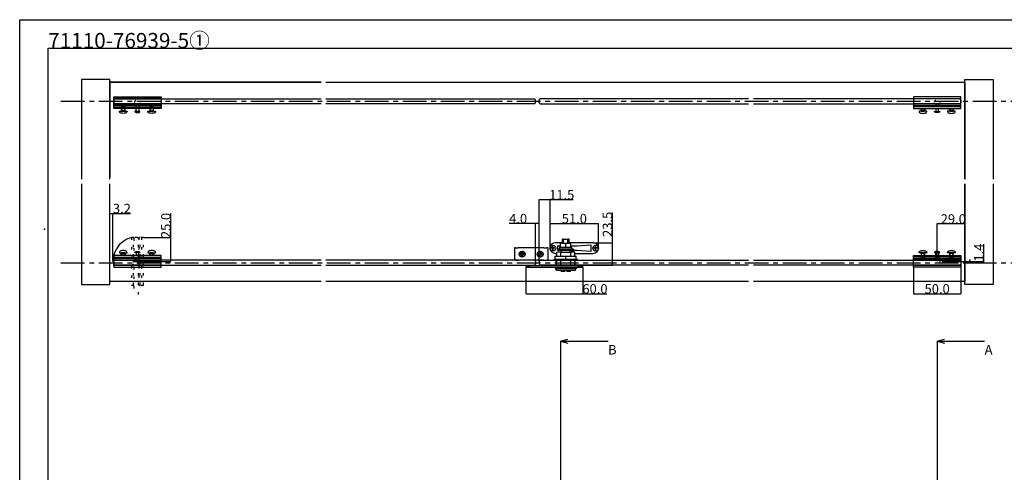
# Model space of a CAD drawing. Extents: x 0 to 1680, y -2 to 1186.
# Drawn here: x 0 to 1037, y 709 to 1186 of the extents above; entities that cross this region are included whole.
import ezdxf

# ---------------------------------------------------------------- set-up
doc = ezdxf.new("R2010")
doc.units = 0
doc.header["$LTSCALE"] = 4
doc.header["$MEASUREMENT"] = 0
for name, pattern in [('CENTER1', [10, 6.25, -1.25, 1.25, -1.25]), ('DOT', [2.5, 0.625, -1.875]), ('VECTORWORKS_DASH_02', [3.527692, 2.469229, -1.058463])]:
    doc.linetypes.add(name, pattern=pattern)
doc.layers.get('Defpoints').update_dxf_attribs({"linetype": 'CONTINUOUS'})
for name, color, linetype in [('_0-0_', 7, 'CONTINUOUS'), ('_0-1_', 7, 'CONTINUOUS'), ('_0-2_', 7, 'CONTINUOUS'), ('_0-3_', 7, 'CONTINUOUS'), ('_0-4_', 7, 'CONTINUOUS'), ('____', 7, 'CONTINUOUS')]:
    doc.layers.add(name, color=color, linetype=linetype)
doc.dimstyles.get("Standard").update_dxf_attribs({"dimtxt": 10, "dimasz": 0.18, "dimexe": 0.18, "dimexo": 0.0625, "dimgap": 0.09, "dimtad": 1, "dimdec": 1, "dimzin": 0, "dimdsep": 46, "dimtxsty": 'STANDARD', "dimcen": 0.09, "dimadec": 0, "dimazin": 0, "dimtfac": 1, "dimtdec": 1, "dimtofl": 0, "dimtmove": 0, "dimatfit": 3, "dimfxl": 1, "dimtolj": 1, "dimtzin": 0, "dimarcsym": 0})

# ---------------------------------------------------------------- blocks, each defined once
blk = doc.blocks.new('*D123')
at = {"layer": '_0-4_', "color": 0, "linetype": 'Continuous', "lineweight": -2}
for p, q in [((95, 931.5), (95, 982.1)), ((95.2, 981.9), (98.1, 981.9)), ((98.2, 931.5), (98.2, 982.1)), ((98.2, 981.9), (116.8, 981.9))]:
    blk.add_line(p, q, dxfattribs=at)
at = {"layer": '_0-4_', "color": 0, "linetype": 'Continuous'}
for points in [[(95.2, 981.9), (95.2, 981.9), (95, 981.9)], [(98.1, 981.9), (98.1, 981.9), (98.2, 981.9)]]:
    blk.add_solid(points, dxfattribs=at)
at = {"layer": 'Defpoints', "color": 0, "linetype": 'Continuous'}
for p in [(95, 981.9), (95, 931.4), (98.2, 931.4)]:
    blk.add_point(p, dxfattribs=at)
at = {"layer": '_0-4_', "color": 0, "linetype": 'Continuous', "insert": (107.6, 987), "char_height": 10, "attachment_point": 5}
blk.add_mtext('\\A1;3.2', dxfattribs=at)
blk = doc.blocks.new('*D124')
at = {"layer": '_0-4_', "color": 0, "linetype": 'Continuous', "lineweight": -2}
for p, q in [((159, 956.4), (159, 981.7)), ((130.3, 956.4), (159.2, 956.4)), ((159, 931.6), (159, 956.3)), ((119.1, 931.4), (159.2, 931.4))]:
    blk.add_line(p, q, dxfattribs=at)
at = {"layer": '_0-4_', "color": 0, "linetype": 'Continuous'}
for points in [[(159, 956.3), (159, 956.3), (159, 956.4)], [(159, 931.6), (159, 931.6), (159, 931.4)]]:
    blk.add_solid(points, dxfattribs=at)
at = {"layer": 'Defpoints', "color": 0, "linetype": 'Continuous'}
for p in [(130.2, 956.4), (119, 931.4), (159, 931.4)]:
    blk.add_point(p, dxfattribs=at)
at = {"layer": '_0-4_', "color": 0, "linetype": 'Continuous', "insert": (153.9, 969.2), "char_height": 10, "attachment_point": 5, "rotation": 90}
blk.add_mtext('\\A1;25.0', dxfattribs=at)
blk = doc.blocks.new('*D152')
at = {"layer": '_0-4_', "color": 0, "linetype": 'Continuous', "lineweight": -2}
for p, q in [((1015, 931.4), (1015, 949.6)), ((971.1, 931.4), (1015.2, 931.4)), ((995.1, 930), (1015.2, 930)), ((1015, 930.2), (1015, 931.3))]:
    blk.add_line(p, q, dxfattribs=at)
at = {"layer": '_0-4_', "color": 0, "linetype": 'Continuous'}
for points in [[(1015, 931.3), (1015, 931.3), (1015, 931.4)], [(1015, 930.2), (1015, 930.2), (1015, 930)]]:
    blk.add_solid(points, dxfattribs=at)
at = {"layer": 'Defpoints', "color": 0, "linetype": 'Continuous'}
for p in [(971, 931.4), (995, 930), (1015, 931.4)]:
    blk.add_point(p, dxfattribs=at)
at = {"layer": '_0-4_', "color": 0, "linetype": 'Continuous', "insert": (1009.9, 940.6), "char_height": 10, "attachment_point": 5, "rotation": 90}
blk.add_mtext('\\A1;1.4', dxfattribs=at)
blk = doc.blocks.new('*D153')
at = {"layer": '_0-4_', "color": 0, "linetype": 'Continuous', "lineweight": -2}
for p, q in [((966, 931.5), (966, 971.1)), ((994.8, 970.9), (966.2, 970.9)), ((995, 937.8), (995, 971.1))]:
    blk.add_line(p, q, dxfattribs=at)
at = {"layer": '_0-4_', "color": 0, "linetype": 'Continuous'}
for points in [[(966.2, 970.9), (966.2, 970.9), (966, 970.9)], [(994.8, 970.9), (994.8, 970.9), (995, 970.9)]]:
    blk.add_solid(points, dxfattribs=at)
at = {"layer": 'Defpoints', "color": 0, "linetype": 'Continuous'}
for p in [(966, 970.9), (995, 937.7), (966, 931.5)]:
    blk.add_point(p, dxfattribs=at)
at = {"layer": '_0-4_', "color": 0, "linetype": 'Continuous', "insert": (983, 976), "char_height": 10, "attachment_point": 5}
blk.add_mtext('\\A1;29.0', dxfattribs=at)
blk = doc.blocks.new('*D203')
at = {"layer": '_0-1_', "color": 0, "linetype": 'Continuous', "lineweight": -2}
for p, q in [((941, 925.1), (941, 897.1)), ((991, 925.1), (991, 897.1)), ((941.2, 897.3), (990.8, 897.3))]:
    blk.add_line(p, q, dxfattribs=at)
at = {"layer": '_0-1_', "color": 0, "linetype": 'Continuous'}
for points in [[(941.2, 897.3), (941.2, 897.3), (941, 897.3)], [(990.8, 897.3), (990.8, 897.3), (991, 897.3)]]:
    blk.add_solid(points, dxfattribs=at)
at = {"layer": 'Defpoints', "color": 0, "linetype": 'Continuous'}
for p in [(941, 925.2), (991, 925.2), (991, 897.3)]:
    blk.add_point(p, dxfattribs=at)
at = {"layer": '_0-1_', "color": 0, "linetype": 'Continuous', "insert": (966, 902.4), "char_height": 10, "attachment_point": 5}
blk.add_mtext('\\A1;50.0', dxfattribs=at)
blk = doc.blocks.new('*D210')
at = {"layer": '_0-4_', "color": 0, "linetype": 'Continuous', "lineweight": -2}
for p, q in [((543, 971.3), (515.4, 971.3)), ((543, 931.6), (543, 971.5)), ((546.8, 971.3), (543.2, 971.3)), ((547, 931.6), (547, 971.5))]:
    blk.add_line(p, q, dxfattribs=at)
at = {"layer": '_0-4_', "color": 0, "linetype": 'Continuous'}
for points in [[(543.2, 971.3), (543.2, 971.3), (543, 971.3)], [(546.8, 971.3), (546.8, 971.3), (547, 971.3)]]:
    blk.add_solid(points, dxfattribs=at)
at = {"layer": 'Defpoints', "color": 0, "linetype": 'Continuous'}
for p in [(543, 971.3), (543, 931.5), (547, 931.5)]:
    blk.add_point(p, dxfattribs=at)
at = {"layer": '_0-4_', "color": 0, "linetype": 'Continuous', "insert": (524.8, 976.4), "char_height": 10, "attachment_point": 5}
blk.add_mtext('\\A1;4.0', dxfattribs=at)
blk = doc.blocks.new('*D211')
at = {"layer": '_0-4_', "color": 0, "linetype": 'Continuous', "lineweight": -2}
for p, q in [((547, 931.6), (547, 996.6)), ((547.2, 996.4), (558.3, 996.4)), ((558.5, 945.5), (558.5, 996.6)), ((558.5, 996.4), (582.8, 996.4))]:
    blk.add_line(p, q, dxfattribs=at)
at = {"layer": '_0-4_', "color": 0, "linetype": 'Continuous'}
for points in [[(547.2, 996.4), (547.2, 996.4), (547, 996.4)], [(558.3, 996.4), (558.3, 996.4), (558.5, 996.4)]]:
    blk.add_solid(points, dxfattribs=at)
at = {"layer": 'Defpoints', "color": 0, "linetype": 'Continuous'}
for p in [(558.5, 996.4), (558.5, 945.4), (547, 931.5)]:
    blk.add_point(p, dxfattribs=at)
at = {"layer": '_0-4_', "color": 0, "linetype": 'Continuous', "insert": (570.7, 1001.5), "char_height": 10, "attachment_point": 5}
blk.add_mtext('\\A1;11.5', dxfattribs=at)
blk = doc.blocks.new('*D212')
at = {"layer": '_0-4_', "color": 0, "linetype": 'Continuous', "lineweight": -2}
for p, q in [((558.5, 945.5), (558.5, 971.5)), ((558.6, 971.3), (609.3, 971.3)), ((609.5, 945.5), (609.5, 971.5))]:
    blk.add_line(p, q, dxfattribs=at)
at = {"layer": '_0-4_', "color": 0, "linetype": 'Continuous'}
for points in [[(558.6, 971.3), (558.6, 971.3), (558.5, 971.3)], [(609.3, 971.3), (609.3, 971.3), (609.5, 971.3)]]:
    blk.add_solid(points, dxfattribs=at)
at = {"layer": 'Defpoints', "color": 0, "linetype": 'Continuous'}
for p in [(609.5, 971.3), (558.5, 945.4), (609.5, 945.4)]:
    blk.add_point(p, dxfattribs=at)
at = {"layer": '_0-4_', "color": 0, "linetype": 'Continuous', "insert": (584, 976.4), "char_height": 10, "attachment_point": 5}
blk.add_mtext('\\A1;51.0', dxfattribs=at)
blk = doc.blocks.new('*D213')
at = {"layer": '_0-4_', "color": 0, "linetype": 'Continuous', "lineweight": -2}
for p, q in [((624, 951), (624, 982.8)), ((603.9, 951), (624.2, 951)), ((624, 927.7), (624, 950.8)), ((589, 927.5), (624.2, 927.5))]:
    blk.add_line(p, q, dxfattribs=at)
at = {"layer": '_0-4_', "color": 0, "linetype": 'Continuous'}
for points in [[(624, 950.8), (624, 950.8), (624, 951)], [(624, 927.7), (624, 927.7), (624, 927.5)]]:
    blk.add_solid(points, dxfattribs=at)
at = {"layer": 'Defpoints', "color": 0, "linetype": 'Continuous'}
for p in [(603.9, 951), (589, 927.5), (624, 927.5)]:
    blk.add_point(p, dxfattribs=at)
at = {"layer": '_0-4_', "color": 0, "linetype": 'Continuous', "insert": (618.9, 970.4), "char_height": 10, "attachment_point": 5, "rotation": 90}
blk.add_mtext('\\A1;23.5', dxfattribs=at)
blk = doc.blocks.new('*D214')
at = {"layer": '_0-4_', "color": 0, "linetype": 'Continuous', "lineweight": -2}
for p, q in [((533, 924.9), (533, 897.1)), ((593, 924.9), (593, 897.1)), ((533.1, 897.3), (592.8, 897.3)), ((593, 897.3), (618.2, 897.3))]:
    blk.add_line(p, q, dxfattribs=at)
at = {"layer": '_0-4_', "color": 0, "linetype": 'Continuous'}
for points in [[(533.1, 897.3), (533.1, 897.3), (533, 897.3)], [(592.8, 897.3), (592.8, 897.3), (593, 897.3)]]:
    blk.add_solid(points, dxfattribs=at)
at = {"layer": 'Defpoints', "color": 0, "linetype": 'Continuous'}
for p in [(533, 925), (593, 925), (593, 897.3)]:
    blk.add_point(p, dxfattribs=at)
at = {"layer": '_0-4_', "color": 0, "linetype": 'Continuous', "insert": (605.7, 902.4), "char_height": 10, "attachment_point": 5}
blk.add_mtext('\\A1;60.0', dxfattribs=at)

msp = doc.modelspace()

# ---------------------------------------------------------------- linework, layer by layer
at = {"layer": '_0-0_', "color": 7, "linetype": 'Continuous'}
for p, q in [((0, 1186), (1680, 1186)), ((0, 2), (0, 1186)), ((30, 32), (30, 1156)), ((30, 1156), (366.6, 1156)), ((320.9, 1156), (777.05, 1156)), ((756.25, 1156), (1650, 1156))]:
    msp.add_line(p, q, dxfattribs=at)
at = {"layer": '_0-1_', "color": 0, "linetype": 'Continuous'}
for p, q in [((99, 1092.3), (99, 1104.8)), ((99, 1104.8), (149, 1104.8)), ((99, 1102.8), (99, 1104.8)), ((99, 1104.8), (149, 1104.8)), ((149, 1102.8), (99, 1102.8)), ((149, 1104.8), (149, 1092.3)), ((149, 1104.8), (149, 1104.8)), ((149, 1104.8), (149, 1102.8)), ((149, 1104.8), (149, 1104.8)), ((941, 1104.8), (941, 1092.3)), ((991, 1104.8), (941, 1104.8)), ((941, 1104.8), (941, 1104.8)), ((941, 1104.8), (941, 1102.8)), ((991, 1104.8), (941, 1104.8)), ((941, 1104.8), (941, 1104.8)), ((941, 1102.8), (991, 1102.8)), ((991, 1092.3), (991, 1104.8)), ((991, 1102.8), (991, 1104.8)), ((99, 1095.7), (99, 1097.2)), ((99, 1097.2), (149, 1097.2)), ((149, 1095.7), (99, 1095.7)), ((99, 1092.3), (99, 1094.3)), ((99, 1094.3), (149, 1094.3)), ((149, 1092.3), (99, 1092.3)), ((149, 1092.3), (99, 1092.3)), ((107.61, 1095.7), (107, 1095.09)), ((107, 1095.09), (107, 1094.3)), ((107, 1095.09), (111, 1095.09)), ((107, 1092.3), (107, 1090.4)), ((107, 1090.4), (111, 1090.4)), ((107.3, 1089.7), (107.3, 1090.4)), ((107.3, 1090.4), (110.7, 1090.4)), ((110.7, 1089.7), (107.3, 1089.7)), ((107.3, 1089.7), (107.3, 1089.7)), ((110.39, 1095.7), (107.61, 1095.7)), ((111, 1095.09), (110.39, 1095.7)), ((110.7, 1090.4), (110.7, 1090.4)), ((110.7, 1090.4), (110.7, 1089.7)), ((110.7, 1090.4), (110.7, 1090.4)), ((111, 1094.3), (111, 1095.09)), ((111, 1090.4), (111, 1092.3)), ((111, 1090.4), (111, 1090.4)), ((126.65, 1088.9), (121.35, 1088.9)), ((122.55, 1094.3), (122.55, 1097.2)), ((122.55, 1097.2), (125.45, 1097.2)), ((122.55, 1089.2), (122.55, 1092.3)), ((125.45, 1089.2), (122.55, 1089.2)), ((125.45, 1097.2), (125.45, 1094.3)), ((125.45, 1092.3), (125.45, 1089.2)), ((137.61, 1095.7), (137, 1095.09)), ((137, 1095.09), (137, 1094.3)), ((137, 1095.09), (141, 1095.09)), ((137, 1092.3), (137, 1090.4)), ((137, 1090.4), (141, 1090.4)), ((137.3, 1089.7), (137.3, 1090.4)), ((137.3, 1090.4), (140.7, 1090.4)), ((140.7, 1089.7), (137.3, 1089.7)), ((137.3, 1089.7), (137.3, 1089.7)), ((140.39, 1095.7), (137.61, 1095.7)), ((141, 1095.09), (140.39, 1095.7)), ((140.7, 1090.4), (140.7, 1090.4)), ((140.7, 1090.4), (140.7, 1089.7)), ((140.7, 1090.4), (140.7, 1090.4)), ((141, 1094.3), (141, 1095.09)), ((141, 1090.4), (141, 1092.3)), ((141, 1090.4), (141, 1090.4)), ((149, 1097.2), (149, 1095.7)), ((149, 1097.2), (149, 1097.2)), ((149, 1095.7), (149, 1095.7)), ((149, 1094.3), (149, 1092.3)), ((941, 1097.2), (941, 1095.7)), ((991, 1097.2), (941, 1097.2)), ((941, 1097.2), (941, 1097.2)), ((941, 1095.7), (941, 1095.7)), ((941, 1095.7), (991, 1095.7)), ((941, 1094.3), (941, 1092.3)), ((991, 1094.3), (941, 1094.3)), ((941, 1092.3), (991, 1092.3)), ((941, 1092.3), (991, 1092.3)), ((949, 1095.09), (949.61, 1095.7)), ((949, 1094.3), (949, 1095.09)), ((953, 1095.09), (949, 1095.09)), ((949, 1090.4), (949, 1092.3)), ((949, 1090.4), (949, 1090.4)), ((953, 1090.4), (949, 1090.4)), ((949.3, 1090.4), (949.3, 1090.4)), ((949.3, 1090.4), (949.3, 1089.7)), ((952.7, 1090.4), (949.3, 1090.4)), ((949.3, 1090.4), (949.3, 1090.4)), ((949.3, 1089.7), (952.7, 1089.7)), ((949.61, 1095.7), (952.39, 1095.7)), ((952.39, 1095.7), (953, 1095.09)), ((952.7, 1089.7), (952.7, 1090.4)), ((952.7, 1089.7), (952.7, 1089.7)), ((953, 1095.09), (953, 1094.3)), ((953, 1092.3), (953, 1090.4)), ((963.35, 1088.9), (968.65, 1088.9)), ((967.45, 1097.2), (964.55, 1097.2)), ((964.55, 1097.2), (964.55, 1094.3)), ((964.55, 1092.3), (964.55, 1089.2)), ((964.55, 1089.2), (967.45, 1089.2)), ((967.45, 1094.3), (967.45, 1097.2)), ((967.45, 1089.2), (967.45, 1092.3)), ((979, 1095.09), (979.61, 1095.7)), ((979, 1094.3), (979, 1095.09)), ((983, 1095.09), (979, 1095.09)), ((979, 1090.4), (979, 1092.3)), ((979, 1090.4), (979, 1090.4)), ((983, 1090.4), (979, 1090.4)), ((979.3, 1090.4), (979.3, 1090.4)), ((979.3, 1090.4), (979.3, 1089.7)), ((982.7, 1090.4), (979.3, 1090.4)), ((979.3, 1090.4), (979.3, 1090.4)), ((979.3, 1089.7), (982.7, 1089.7)), ((979.61, 1095.7), (982.39, 1095.7)), ((982.39, 1095.7), (983, 1095.09)), ((982.7, 1089.7), (982.7, 1090.4)), ((982.7, 1089.7), (982.7, 1089.7)), ((983, 1095.09), (983, 1094.3)), ((983, 1092.3), (983, 1090.4)), ((991, 1095.7), (991, 1097.2)), ((991, 1092.3), (991, 1094.3)), ((149, 937.7), (99, 937.7)), ((99, 937.7), (99, 925.2)), ((149, 937.7), (99, 937.7)), ((99, 937.7), (99, 935.7)), ((99, 935.7), (149, 935.7)), ((149, 934.3), (99, 934.3)), ((99, 934.3), (99, 932.8)), ((107, 937.7), (107, 939.6)), ((107, 939.6), (111, 939.6)), ((107, 934.91), (107, 935.7)), ((107.61, 934.3), (107, 934.91)), ((107, 934.91), (111, 934.91)), ((110.7, 940.3), (107.3, 940.3)), ((107.3, 940.3), (107.3, 940.3)), ((107.3, 940.3), (107.3, 939.6)), ((107.3, 939.6), (110.7, 939.6)), ((110.39, 934.3), (107.61, 934.3)), ((111, 934.91), (110.39, 934.3)), ((110.7, 939.6), (110.7, 940.3)), ((110.7, 939.6), (110.7, 939.6)), ((110.7, 939.6), (110.7, 939.6)), ((111, 939.6), (111, 939.6)), ((111, 939.6), (111, 937.7)), ((111, 935.7), (111, 934.91)), ((126.65, 941.1), (121.35, 941.1)), ((125.45, 940.8), (122.55, 940.8)), ((122.55, 940.8), (122.55, 937.7)), ((122.55, 935.7), (122.55, 932.8)), ((125.45, 937.7), (125.45, 940.8)), ((125.45, 932.8), (125.45, 935.7)), ((137, 937.7), (137, 939.6)), ((137, 939.6), (141, 939.6)), ((137, 934.91), (137, 935.7)), ((137.61, 934.3), (137, 934.91)), ((137, 934.91), (141, 934.91)), ((140.7, 940.3), (137.3, 940.3)), ((137.3, 940.3), (137.3, 940.3)), ((137.3, 940.3), (137.3, 939.6)), ((137.3, 939.6), (140.7, 939.6)), ((140.39, 934.3), (137.61, 934.3)), ((141, 934.91), (140.39, 934.3)), ((140.7, 939.6), (140.7, 940.3)), ((140.7, 939.6), (140.7, 939.6)), ((140.7, 939.6), (140.7, 939.6)), ((141, 939.6), (141, 939.6)), ((141, 939.6), (141, 937.7)), ((141, 935.7), (141, 934.91)), ((149, 925.2), (149, 937.7)), ((149, 935.7), (149, 937.7)), ((149, 934.3), (149, 934.3)), ((149, 932.8), (149, 934.3)), ((949, 939.6), (949, 939.6)), ((949, 939.6), (949, 937.7)), ((953, 939.6), (949, 939.6)), ((949, 935.7), (949, 934.91)), ((949, 934.91), (949.61, 934.3)), ((953, 934.91), (949, 934.91)), ((949.3, 939.6), (949.3, 940.3)), ((949.3, 940.3), (952.7, 940.3)), ((949.3, 939.6), (949.3, 939.6)), ((952.7, 939.6), (949.3, 939.6)), ((949.3, 939.6), (949.3, 939.6)), ((949.61, 934.3), (952.39, 934.3)), ((952.39, 934.3), (953, 934.91)), ((952.7, 940.3), (952.7, 940.3)), ((952.7, 940.3), (952.7, 939.6)), ((953, 937.7), (953, 939.6)), ((953, 934.91), (953, 935.7)), ((963.35, 941.1), (968.65, 941.1)), ((964.55, 940.8), (967.45, 940.8)), ((964.55, 937.7), (964.55, 940.8)), ((964.55, 932.8), (964.55, 935.7)), ((967.45, 940.8), (967.45, 937.7)), ((967.45, 935.7), (967.45, 932.8)), ((979, 939.6), (979, 939.6)), ((979, 939.6), (979, 937.7)), ((983, 939.6), (979, 939.6)), ((979, 935.7), (979, 934.91)), ((979, 934.91), (979.61, 934.3)), ((983, 934.91), (979, 934.91)), ((979.3, 939.6), (979.3, 940.3)), ((979.3, 940.3), (982.7, 940.3)), ((979.3, 939.6), (979.3, 939.6)), ((982.7, 939.6), (979.3, 939.6)), ((979.3, 939.6), (979.3, 939.6)), ((979.61, 934.3), (982.39, 934.3)), ((982.39, 934.3), (983, 934.91)), ((982.7, 940.3), (982.7, 940.3)), ((982.7, 940.3), (982.7, 939.6)), ((983, 937.7), (983, 939.6)), ((983, 934.91), (983, 935.7)), ((99, 932.8), (149, 932.8)), ((149, 927.2), (99, 927.2)), ((99, 927.2), (99, 925.2)), ((99, 925.2), (149, 925.2)), ((99, 925.2), (149, 925.2)), ((122.55, 932.8), (125.45, 932.8)), ((149, 932.8), (149, 932.8)), ((149, 925.2), (149, 927.2)), ((149, 925.2), (149, 925.2)), ((149, 925.2), (149, 925.2)), ((967.45, 932.8), (964.55, 932.8))]:
    msp.add_line(p, q, dxfattribs=at)
at = {"layer": '_0-1_', "color": 132, "linetype": 'Continuous'}
for p, q in [((99, 1101.5), (99, 1098.5)), ((991, 1101.5), (991, 1098.5)), ((99, 931.5), (99, 928.5)), ((99, 931.5), (99, 928.5))]:
    msp.add_line(p, q, dxfattribs=at)
at = {"layer": '_0-1_', "color": 0, "linetype": 'VECTORWORKS_DASH_02'}
for p, q in [((107.61, 1095.7), (107.61, 1094.3)), ((107.61, 1092.3), (107.61, 1090.4)), ((110.39, 1095.7), (110.39, 1094.3)), ((110.39, 1092.3), (110.39, 1090.4)), ((137.61, 1095.7), (137.61, 1094.3)), ((137.61, 1092.3), (137.61, 1090.4)), ((140.39, 1095.7), (140.39, 1094.3)), ((140.39, 1092.3), (140.39, 1090.4)), ((949.61, 1095.7), (949.61, 1094.3)), ((949.61, 1092.3), (949.61, 1090.4)), ((952.39, 1095.7), (952.39, 1094.3)), ((952.39, 1092.3), (952.39, 1090.4)), ((979.61, 1095.7), (979.61, 1094.3)), ((979.61, 1092.3), (979.61, 1090.4)), ((982.39, 1095.7), (982.39, 1094.3)), ((982.39, 1092.3), (982.39, 1090.4)), ((107.61, 937.7), (107.61, 939.6)), ((107.61, 934.3), (107.61, 935.7)), ((110.39, 937.7), (110.39, 939.6)), ((110.39, 934.3), (110.39, 935.7)), ((137.61, 937.7), (137.61, 939.6)), ((137.61, 934.3), (137.61, 935.7)), ((140.39, 937.7), (140.39, 939.6)), ((140.39, 934.3), (140.39, 935.7)), ((949.61, 937.7), (949.61, 939.6)), ((949.61, 934.3), (949.61, 935.7)), ((952.39, 937.7), (952.39, 939.6)), ((952.39, 934.3), (952.39, 935.7)), ((979.61, 937.7), (979.61, 939.6)), ((979.61, 934.3), (979.61, 935.7)), ((982.39, 937.7), (982.39, 939.6)), ((982.39, 934.3), (982.39, 935.7))]:
    msp.add_line(p, q, dxfattribs=at)
at = {"layer": '_0-1_', "color": 0, "linetype": 'DOT'}
for p, q in [((130.25, 956.45), (117.75, 956.45)), ((117.75, 956.45), (117.75, 906.45)), ((119.75, 956.45), (117.75, 956.45)), ((117.75, 956.45), (117.75, 906.45)), ((119.75, 906.45), (119.75, 956.45)), ((126.85, 956.45), (125.35, 956.45)), ((125.35, 956.45), (125.35, 906.45)), ((126.85, 906.45), (126.85, 956.45)), ((130.25, 956.45), (128.25, 956.45)), ((128.25, 956.45), (128.25, 906.45)), ((130.25, 906.45), (130.25, 956.45)), ((130.25, 906.45), (130.25, 956.45)), ((117.75, 906.45), (130.25, 906.45)), ((117.75, 906.45), (117.75, 906.45)), ((117.75, 906.45), (119.75, 906.45)), ((117.75, 906.45), (117.75, 906.45)), ((125.35, 906.45), (126.85, 906.45)), ((125.35, 906.45), (125.35, 906.45)), ((126.85, 906.45), (126.85, 906.45)), ((128.25, 906.45), (130.25, 906.45))]:
    msp.add_line(p, q, dxfattribs=at)
at = {"layer": '_0-1_', "color": 132, "linetype": 'DOT'}
for p, q in [((120.05, 955.45), (121.05, 956.45)), ((120.05, 955.45), (120.05, 896.45)), ((124.05, 956.45), (121.05, 956.45)), ((124.05, 956.45), (121.05, 956.45)), ((125.05, 955.45), (124.05, 956.45)), ((125.05, 896.45), (125.05, 955.45))]:
    msp.add_line(p, q, dxfattribs=at)
at = {"layer": '_0-1_'}
for p, q in [((572.62, 954.7), (571.47, 954.7)), ((571.47, 950.4), (571.47, 954.7)), ((572.62, 950.4), (572.62, 954.7)), ((572.62, 954.7), (577.31, 954.7)), ((578.47, 954.7), (577.31, 954.7)), ((577.31, 950.4), (577.31, 954.7)), ((578.47, 950.4), (578.47, 954.7)), ((521.99, 945.5), (520.97, 945.5)), ((520.97, 945.5), (520.97, 932.5)), ((521.99, 945.5), (524.97, 945.5)), ((551.97, 945.5), (524.97, 945.5)), ((551.97, 945.5), (554.94, 945.5)), ((555.97, 945.5), (554.94, 945.5)), ((555.97, 945.5), (555.97, 932.5)), ((559.67, 945.19), (559.67, 945.61)), ((561.07, 945.61), (559.67, 945.61)), ((561.07, 945.19), (559.67, 945.19)), ((561.26, 945.8), (561.26, 947.2)), ((561.26, 947.2), (561.68, 947.2)), ((561.26, 945.61), (561.68, 945.61)), ((561.47, 945.4), (561.26, 945.61)), ((561.26, 945.19), (561.26, 945.61)), ((561.26, 945.19), (561.47, 945.4)), ((561.26, 945.4), (561.47, 945.4)), ((561.26, 945.19), (561.68, 945.19)), ((561.26, 943.6), (561.26, 945)), ((561.26, 943.6), (561.68, 943.6)), ((561.68, 945.61), (561.47, 945.4)), ((561.47, 945.4), (561.47, 945.61)), ((561.47, 945.19), (561.47, 945.4)), ((561.47, 945.4), (561.68, 945.19)), ((561.47, 945.4), (561.68, 945.4)), ((561.68, 945.8), (561.68, 947.2)), ((561.68, 945.19), (561.68, 945.61)), ((561.68, 943.6), (561.68, 945)), ((563.27, 945.61), (561.86, 945.61)), ((563.27, 945.19), (561.86, 945.19)), ((563.27, 945.19), (563.27, 945.61)), ((571.47, 951), (564.07, 951)), ((566.47, 947.9), (569.47, 947.9)), ((566.47, 942.9), (566.47, 947.9)), ((570.22, 944.4), (566.97, 944.4)), ((566.97, 942.9), (566.97, 944.4)), ((568.47, 946.4), (581.47, 946.4)), ((568.47, 946.4), (568.47, 944.4)), ((569.47, 950.4), (574.97, 950.4)), ((569.47, 946.4), (569.47, 950.4)), ((579.71, 944.4), (570.22, 944.4)), ((574.97, 950.4), (580.47, 950.4)), ((574.97, 946.4), (574.97, 950.4)), ((603.87, 951), (578.47, 951)), ((581.89, 944.4), (579.71, 944.4)), ((580.47, 946.4), (580.47, 950.4)), ((580.47, 947.9), (586.47, 947.9)), ((581.47, 944.4), (581.47, 946.4)), ((582.97, 944.4), (581.89, 944.4)), ((581.89, 941), (581.89, 944.4)), ((581.89, 942.9), (581.89, 944.4)), ((582.97, 941), (582.97, 944.4)), ((586.47, 947.9), (601.47, 948.9)), ((601.47, 948.9), (601.47, 941.9)), ((604.67, 945.19), (604.67, 945.61)), ((606.07, 945.61), (604.67, 945.61)), ((606.07, 945.19), (604.67, 945.19)), ((606.26, 945.8), (606.26, 947.2)), ((606.26, 947.2), (606.68, 947.2)), ((606.26, 945.61), (606.68, 945.61)), ((606.47, 945.4), (606.26, 945.61)), ((606.26, 945.19), (606.26, 945.61)), ((606.26, 945.19), (606.47, 945.4)), ((606.26, 945.4), (606.47, 945.4)), ((606.26, 945.19), (606.68, 945.19)), ((606.26, 943.6), (606.26, 945)), ((606.26, 943.6), (606.68, 943.6)), ((606.68, 945.61), (606.47, 945.4)), ((606.47, 945.4), (606.47, 945.61)), ((606.47, 945.19), (606.47, 945.4)), ((606.47, 945.4), (606.68, 945.19)), ((606.47, 945.4), (606.68, 945.4)), ((606.68, 945.8), (606.68, 947.2)), ((606.68, 945.19), (606.68, 945.61)), ((606.68, 943.6), (606.68, 945)), ((608.27, 945.61), (606.86, 945.61)), ((608.27, 945.19), (606.86, 945.19)), ((608.27, 945.19), (608.27, 945.61)), ((526.97, 939.5), (528.47, 939.5)), ((526.97, 938.5), (526.97, 939.5)), ((528.47, 938.5), (526.97, 938.5)), ((528.47, 941), (529.47, 941)), ((528.47, 939.5), (528.47, 941)), ((528.47, 937), (528.47, 938.5)), ((529.47, 937), (528.47, 937)), ((529.47, 941), (529.47, 939.5)), ((529.47, 939.5), (530.97, 939.5)), ((529.47, 938.5), (529.47, 937)), ((530.97, 938.5), (529.47, 938.5)), ((530.97, 939.5), (530.97, 938.5)), ((545.97, 939.5), (547.47, 939.5)), ((545.97, 938.5), (545.97, 939.5)), ((547.47, 938.5), (545.97, 938.5)), ((547.47, 941), (548.47, 941)), ((547.47, 939.5), (547.47, 941)), ((547.47, 937), (547.47, 938.5)), ((548.47, 937), (547.47, 937)), ((548.47, 941), (548.47, 939.5)), ((548.47, 939.5), (549.97, 939.5)), ((548.47, 938.5), (548.47, 937)), ((549.97, 938.5), (548.47, 938.5)), ((549.97, 939.5), (549.97, 938.5)), ((563.97, 933.5), (562.47, 933.5)), ((562.47, 932.5), (562.47, 933.5)), ((563.97, 937), (574.97, 937)), ((563.97, 933.5), (563.97, 937)), ((563.97, 933.5), (564.32, 933.5)), ((564.07, 939.8), (565.47, 939.8)), ((574.61, 933.5), (564.32, 933.5)), ((569.69, 941), (565.47, 941)), ((565.47, 937), (565.47, 941)), ((566.97, 942.9), (566.47, 942.9)), ((581.89, 942.9), (566.97, 942.9)), ((569.69, 937), (569.69, 941)), ((569.69, 941), (580.24, 941)), ((570.47, 941), (570.47, 942.9)), ((574.61, 933.5), (574.97, 933.5)), ((574.97, 937), (585.97, 937)), ((574.97, 933.5), (574.97, 937)), ((574.97, 933.5), (575.32, 933.5)), ((585.61, 933.5), (575.32, 933.5)), ((579.47, 941), (579.47, 942.9)), ((584.47, 941), (580.24, 941)), ((580.24, 937), (580.24, 941)), ((580.59, 941), (580.59, 942.9)), ((586.47, 942.9), (582.97, 942.9)), ((584.47, 937), (584.47, 941)), ((584.47, 939.8), (603.87, 939.8)), ((585.61, 933.5), (585.97, 933.5)), ((585.97, 933.5), (585.97, 937)), ((587.47, 933.5), (585.97, 933.5)), ((601.47, 941.9), (586.47, 942.9)), ((587.47, 932.5), (587.47, 933.5)), ((521.99, 932.5), (520.97, 932.5)), ((521.99, 932.5), (524.97, 932.5)), ((551.97, 932.5), (524.97, 932.5)), ((532.97, 926.5), (537.97, 926.5)), ((532.97, 926.5), (532.97, 925)), ((537.97, 925), (532.97, 925)), ((534.47, 926.5), (534.47, 927.5)), ((534.47, 927.5), (540.47, 927.5)), ((587.97, 926.5), (537.97, 926.5)), ((587.97, 925), (537.97, 925)), ((540.47, 926.5), (540.47, 927.5)), ((551.97, 932.5), (554.94, 932.5)), ((555.97, 932.5), (554.94, 932.5)), ((560.97, 927.5), (588.97, 927.5)), ((560.97, 926.5), (560.97, 927.5)), ((562.47, 932.5), (587.47, 932.5)), ((564.12, 925), (564.12, 924)), ((564.12, 924), (585.82, 924)), ((565.07, 921.7), (564.12, 924)), ((564.97, 927.5), (564.97, 932)), ((564.97, 932), (565.47, 932)), ((565.47, 927.5), (565.47, 932.5)), ((569.69, 927.5), (569.69, 932.5)), ((580.24, 927.5), (580.24, 932.5)), ((584.47, 927.5), (584.47, 932.5)), ((584.47, 932), (584.97, 932)), ((584.87, 921.7), (585.82, 924)), ((584.97, 927.5), (584.97, 932)), ((585.82, 925), (585.82, 924)), ((587.97, 926.5), (592.97, 926.5)), ((592.97, 925), (587.97, 925)), ((588.97, 926.5), (588.97, 927.5)), ((592.97, 925), (592.97, 926.5)), ((584.87, 921.7), (565.07, 921.7)), ((570.47, 920.7), (569.47, 921.7)), ((573.97, 920.7), (570.47, 920.7)), ((579.47, 920.7), (575.97, 920.7)), ((579.47, 920.7), (580.47, 921.7))]:
    msp.add_line(p, q, dxfattribs=at)
at = {"layer": '_0-1_', "color": 0, "linetype": 'Continuous'}
for points in [[(121.35, 1088.9), (126.65, 1088.9), (126.65, 1089.2), (125.45, 1089.2), (121.35, 1089.2)], [(968.65, 1088.9), (963.35, 1088.9), (963.35, 1089.2), (964.55, 1089.2), (968.65, 1089.2)], [(121.35, 941.1), (126.65, 941.1), (126.65, 940.8), (125.45, 940.8), (121.35, 940.8)], [(968.65, 941.1), (963.35, 941.1), (963.35, 940.8), (964.55, 940.8), (968.65, 940.8)]]:
    msp.add_lwpolyline(points, close=True, dxfattribs=at)
at = {"layer": '_0-1_', "color": 0, "linetype": 'Continuous', "flags": 128}
for points in [[(124, 1088.2, 0.129849), (126.65, 1088.9), (121.35, 1088.9), (121.35, 1088.9, 0.129848), (124, 1088.2), (124, 1088.2)], [(966, 1088.2, -0.129849), (963.35, 1088.9), (968.65, 1088.9), (968.65, 1088.9, -0.129848), (966, 1088.2), (966, 1088.2)], [(124, 941.8, -0.129849), (126.65, 941.1), (121.35, 941.1), (121.35, 941.1, -0.129848), (124, 941.8), (124, 941.8)], [(966, 941.8, 0.129849), (963.35, 941.1), (968.65, 941.1), (968.65, 941.1, 0.129848), (966, 941.8), (966, 941.8)]]:
    msp.add_lwpolyline(points, format="xyb", close=True, dxfattribs=at)
at = {"layer": '_0-1_', "linetype": 'DOT'}
for centre in [(124, 1098.55), (966, 1098.55), (124, 931.45), (966, 931.45)]:
    msp.add_circle(centre, 3, dxfattribs=at)
at = {"layer": '_0-1_'}
for centre, radius in [((561.47, 945.4), 3), ((561.47, 945.4), 3), ((606.47, 945.4), 3), ((606.47, 945.4), 3), ((528.97, 939), 3.1), ((528.97, 939), 3), ((547.97, 939), 3.1), ((547.97, 939), 3)]:
    msp.add_circle(centre, radius, dxfattribs=at)
for centre, radius, start, end in [((564.07, 945.4), 5.6, 90, 180), ((564.07, 945.4), 5.6, 180, 270), ((561.47, 945.4), 0.45, 117.81814, 152.18186), ((561.47, 945.4), 0.45, 207.81814, 242.18186), ((561.47, 945.4), 0.45, 27.81814, 62.18186), ((561.47, 945.4), 0.45, 297.81814, 332.18186), ((603.87, 945.4), 5.6, 0, 90), ((603.87, 945.4), 5.6, 270, 0), ((606.47, 945.4), 0.45, 117.81814, 152.18186), ((606.47, 945.4), 0.45, 207.81814, 242.18186), ((606.47, 945.4), 0.45, 27.81814, 62.18186), ((606.47, 945.4), 0.45, 297.81814, 332.18186)]:
    msp.add_arc(centre, radius, start, end, dxfattribs=at)
at = {"layer": '_0-1_', "color": 0, "linetype": 'Continuous'}
for points in [[(105.38, 1088.11), (105.13, 1088.41), (105, 1088.75), (105, 1089.14), (105, 1089.33), (105, 1089.51), (105, 1089.7)], [(135.38, 1088.11), (135.13, 1088.41), (135, 1088.75), (135, 1089.14), (135, 1089.33), (135, 1089.51), (135, 1089.7)], [(954.62, 1088.11), (954.87, 1088.41), (955, 1088.75), (955, 1089.14), (955, 1089.33), (955, 1089.51), (955, 1089.7)], [(984.62, 1088.11), (984.87, 1088.41), (985, 1088.75), (985, 1089.14), (985, 1089.33), (985, 1089.51), (985, 1089.7)], [(105.38, 941.89), (105.13, 941.59), (105, 941.25), (105, 940.86), (105, 940.67), (105, 940.49), (105, 940.3)], [(135.38, 941.89), (135.13, 941.59), (135, 941.25), (135, 940.86), (135, 940.67), (135, 940.49), (135, 940.3)], [(954.62, 941.89), (954.87, 941.59), (955, 941.25), (955, 940.86), (955, 940.67), (955, 940.49), (955, 940.3)], [(984.62, 941.89), (984.87, 941.59), (985, 941.25), (985, 940.86), (985, 940.67), (985, 940.49), (985, 940.3)]]:
    msp.add_open_spline(points, degree=3, knots=[7, 7, 7, 7, 8, 8, 8, 9, 9, 9, 9], dxfattribs=at)
for points in [[(105, 1089.7), (107.67, 1089.7), (110.33, 1089.7), (113, 1089.7)], [(113, 1089.14), (113, 1088.75), (112.87, 1088.41), (112.62, 1088.11)], [(113, 1089.7), (113, 1089.51), (113, 1089.33), (113, 1089.14)], [(135, 1089.7), (137.67, 1089.7), (140.33, 1089.7), (143, 1089.7)], [(143, 1089.14), (143, 1088.75), (142.87, 1088.41), (142.62, 1088.11)], [(143, 1089.7), (143, 1089.51), (143, 1089.33), (143, 1089.14)], [(947, 1089.7), (947, 1089.51), (947, 1089.33), (947, 1089.14)], [(955, 1089.7), (952.33, 1089.7), (949.67, 1089.7), (947, 1089.7)], [(947, 1089.14), (947, 1088.75), (947.13, 1088.41), (947.38, 1088.11)], [(977, 1089.7), (977, 1089.51), (977, 1089.33), (977, 1089.14)], [(985, 1089.7), (982.33, 1089.7), (979.67, 1089.7), (977, 1089.7)], [(977, 1089.14), (977, 1088.75), (977.13, 1088.41), (977.38, 1088.11)], [(106.35, 1087.56), (105.96, 1087.63), (105.64, 1087.81), (105.38, 1088.11)], [(107, 1087.46), (106.78, 1087.49), (106.56, 1087.53), (106.35, 1087.56)], [(111, 1087.46), (109.67, 1087.25), (108.33, 1087.25), (107, 1087.46)], [(111.65, 1087.56), (111.44, 1087.53), (111.22, 1087.49), (111, 1087.46)], [(112.62, 1088.11), (112.36, 1087.81), (112.04, 1087.63), (111.65, 1087.56)], [(136.35, 1087.56), (135.96, 1087.63), (135.64, 1087.81), (135.38, 1088.11)], [(137, 1087.46), (136.78, 1087.49), (136.56, 1087.53), (136.35, 1087.56)], [(141, 1087.46), (139.67, 1087.25), (138.33, 1087.25), (137, 1087.46)], [(141.65, 1087.56), (141.44, 1087.53), (141.22, 1087.49), (141, 1087.46)], [(142.62, 1088.11), (142.36, 1087.81), (142.04, 1087.63), (141.65, 1087.56)], [(947.38, 1088.11), (947.64, 1087.81), (947.96, 1087.63), (948.35, 1087.56)], [(948.35, 1087.56), (948.56, 1087.53), (948.78, 1087.49), (949, 1087.46)], [(949, 1087.46), (950.33, 1087.25), (951.67, 1087.25), (953, 1087.46)], [(953, 1087.46), (953.22, 1087.49), (953.44, 1087.53), (953.65, 1087.56)], [(953.65, 1087.56), (954.04, 1087.63), (954.36, 1087.81), (954.62, 1088.11)], [(977.38, 1088.11), (977.64, 1087.81), (977.96, 1087.63), (978.35, 1087.56)], [(978.35, 1087.56), (978.56, 1087.53), (978.78, 1087.49), (979, 1087.46)], [(979, 1087.46), (980.33, 1087.25), (981.67, 1087.25), (983, 1087.46)], [(983, 1087.46), (983.22, 1087.49), (983.44, 1087.53), (983.65, 1087.56)], [(983.65, 1087.56), (984.04, 1087.63), (984.36, 1087.81), (984.62, 1088.11)], [(105, 940.3), (107.67, 940.3), (110.33, 940.3), (113, 940.3)], [(106.35, 942.44), (105.96, 942.37), (105.64, 942.19), (105.38, 941.89)], [(107, 942.54), (106.78, 942.51), (106.56, 942.47), (106.35, 942.44)], [(111, 942.54), (109.67, 942.75), (108.33, 942.75), (107, 942.54)], [(111.65, 942.44), (111.44, 942.47), (111.22, 942.51), (111, 942.54)], [(112.62, 941.89), (112.36, 942.19), (112.04, 942.37), (111.65, 942.44)], [(113, 940.86), (113, 941.25), (112.87, 941.59), (112.62, 941.89)], [(113, 940.3), (113, 940.49), (113, 940.67), (113, 940.86)], [(135, 940.3), (137.67, 940.3), (140.33, 940.3), (143, 940.3)], [(136.35, 942.44), (135.96, 942.37), (135.64, 942.19), (135.38, 941.89)], [(137, 942.54), (136.78, 942.51), (136.56, 942.47), (136.35, 942.44)], [(141, 942.54), (139.67, 942.75), (138.33, 942.75), (137, 942.54)], [(141.65, 942.44), (141.44, 942.47), (141.22, 942.51), (141, 942.54)], [(142.62, 941.89), (142.36, 942.19), (142.04, 942.37), (141.65, 942.44)], [(143, 940.86), (143, 941.25), (142.87, 941.59), (142.62, 941.89)], [(143, 940.3), (143, 940.49), (143, 940.67), (143, 940.86)], [(947, 940.86), (947, 941.25), (947.13, 941.59), (947.38, 941.89)], [(947, 940.3), (947, 940.49), (947, 940.67), (947, 940.86)], [(955, 940.3), (952.33, 940.3), (949.67, 940.3), (947, 940.3)], [(947.38, 941.89), (947.64, 942.19), (947.96, 942.37), (948.35, 942.44)], [(948.35, 942.44), (948.56, 942.47), (948.78, 942.51), (949, 942.54)], [(949, 942.54), (950.33, 942.75), (951.67, 942.75), (953, 942.54)], [(953, 942.54), (953.22, 942.51), (953.44, 942.47), (953.65, 942.44)], [(953.65, 942.44), (954.04, 942.37), (954.36, 942.19), (954.62, 941.89)], [(977, 940.86), (977, 941.25), (977.13, 941.59), (977.38, 941.89)], [(977, 940.3), (977, 940.49), (977, 940.67), (977, 940.86)], [(985, 940.3), (982.33, 940.3), (979.67, 940.3), (977, 940.3)], [(977.38, 941.89), (977.64, 942.19), (977.96, 942.37), (978.35, 942.44)], [(978.35, 942.44), (978.56, 942.47), (978.78, 942.51), (979, 942.54)], [(979, 942.54), (980.33, 942.75), (981.67, 942.75), (983, 942.54)], [(983, 942.54), (983.22, 942.51), (983.44, 942.47), (983.65, 942.44)], [(983.65, 942.44), (984.04, 942.37), (984.36, 942.19), (984.62, 941.89)]]:
    msp.add_open_spline(points, degree=3, dxfattribs=at)
at = {"layer": '_0-1_'}
for points, weights in [([(561.07, 945.61), (561.18, 945.61), (561.26, 945.61)], [1.7992007992, 2.12110816726, 2.34222488488]), ([(561.07, 945.19), (561.18, 945.19), (561.26, 945.19)], [1.7992007992, 2.12110816726, 2.34222488488]), ([(561.26, 945.8), (561.26, 945.68), (561.26, 945.61)], [1.7992007992, 2.12110816726, 2.34222488488]), ([(561.26, 945.19), (561.26, 945.12), (561.26, 945)], [2.34222488488, 2.12110816726, 1.7992007992]), ([(561.68, 945.8), (561.68, 945.68), (561.68, 945.61)], [1.7992007992, 2.12110816726, 2.34222488488]), ([(561.68, 945.61), (561.75, 945.61), (561.86, 945.61)], [2.34222488488, 2.12110816726, 1.7992007992]), ([(561.68, 945.19), (561.75, 945.19), (561.86, 945.19)], [2.34222488488, 2.12110816726, 1.7992007992]), ([(561.68, 945.19), (561.68, 945.12), (561.68, 945)], [2.34222488488, 2.12110816726, 1.7992007992]), ([(606.07, 945.61), (606.18, 945.61), (606.26, 945.61)], [1.7992007992, 2.12110816726, 2.34222488488]), ([(606.07, 945.19), (606.18, 945.19), (606.26, 945.19)], [1.7992007992, 2.12110816726, 2.34222488488]), ([(606.26, 945.8), (606.26, 945.68), (606.26, 945.61)], [1.7992007992, 2.12110816726, 2.34222488488]), ([(606.26, 945.19), (606.26, 945.12), (606.26, 945)], [2.34222488488, 2.12110816726, 1.7992007992]), ([(606.68, 945.8), (606.68, 945.68), (606.68, 945.61)], [1.7992007992, 2.12110816726, 2.34222488488]), ([(606.68, 945.61), (606.75, 945.61), (606.86, 945.61)], [2.34222488488, 2.12110816726, 1.7992007992]), ([(606.68, 945.19), (606.75, 945.19), (606.86, 945.19)], [2.34222488488, 2.12110816726, 1.7992007992]), ([(606.68, 945.19), (606.68, 945.12), (606.68, 945)], [2.34222488488, 2.12110816726, 1.7992007992]), ([(573.97, 920.7), (573.97, 921.15), (573.97, 921.7)], [1, 1.00525170248, 1]), ([(575.97, 921.7), (575.97, 921.15), (575.97, 920.7)], [1, 1.00525170248, 1])]:
    msp.add_rational_spline(points, weights, degree=2, dxfattribs=at)
at = {"layer": '_0-2_', "color": 132, "linetype": 'Continuous'}
for p, q in [((100, 1102.5), (317.5, 1102.5)), ((322.5, 1102.5), (542, 1102.5)), ((543, 1101.5), (542, 1102.5)), ((543, 1098.5), (543, 1101.5)), ((547, 1101.5), (548, 1102.5)), ((547, 1098.5), (547, 1101.5)), ((767.5, 1102.5), (548, 1102.5)), ((990, 1102.5), (772.5, 1102.5)), ((317.5, 1097.5), (100, 1097.5)), ((542, 1097.5), (322.5, 1097.5)), ((542, 1097.5), (543, 1098.5)), ((548, 1097.5), (547, 1098.5)), ((548, 1097.5), (767.5, 1097.5)), ((772.5, 1097.5), (990, 1097.5)), ((317.5, 932.5), (100, 932.5)), ((100, 927.5), (317.5, 927.5)), ((542, 932.5), (322.5, 932.5)), ((322.5, 927.5), (542, 927.5)), ((542, 932.5), (543, 931.5)), ((543, 928.5), (542, 927.5)), ((543, 931.5), (543, 928.5)), ((548, 932.5), (547, 931.5)), ((547, 931.5), (547, 928.5)), ((547, 928.5), (548, 927.5)), ((548, 932.5), (767.5, 932.5)), ((767.5, 927.5), (548, 927.5)), ((772.5, 932.5), (990, 932.5)), ((990, 927.5), (772.5, 927.5))]:
    msp.add_line(p, q, dxfattribs=at)
at = {"layer": '_0-3_', "color": 54, "linetype": 'Continuous'}
for p, q in [((95, 1120), (95, 1020)), ((317.5, 1120), (95, 1120)), ((995, 1120), (995, 1020)), ((95, 910), (95, 1010)), ((995, 910), (995, 1010))]:
    msp.add_line(p, q, dxfattribs=at)
for points in [[(95, 1017.93), (95, 1123), (65, 1123), (65, 1017.93)], [(95, 1017.93), (95, 1120), (317.5, 1120)], [(322.5, 1120), (995, 1120), (995, 1017.93)], [(995, 1017.93), (995, 1123), (1025, 1123), (1025, 1017.93)], [(65, 1012.93), (65, 907), (95, 907), (95, 1012.93)], [(317.5, 910), (95, 910), (95, 1012.93)], [(995, 1012.93), (995, 910), (772.5, 910)], [(1025, 1012.93), (1025, 907), (995, 907), (995, 1012.93)], [(767.5, 910), (322.5, 910)]]:
    msp.add_lwpolyline(points, dxfattribs=at)
at = {"layer": '_0-4_', "color": 7, "linetype": 'CENTER1'}
for p, q in [((43.4, 1100), (1108.4, 1100)), ((43.4, 930), (1108.4, 930))]:
    msp.add_line(p, q, dxfattribs=at)
at = {"layer": '_0-4_', "color": 132, "linetype": 'Continuous'}
for p, q in [((100, 1102.5), (99, 1101.5)), ((990, 1102.5), (991, 1101.5)), ((100, 1097.5), (99, 1098.5)), ((990, 1097.5), (991, 1098.5)), ((100, 932.5), (99, 931.5)), ((100, 927.5), (99, 928.5)), ((990, 932.5), (991, 931.5)), ((990, 927.5), (991, 928.5)), ((991, 931.5), (991, 928.5)), ((991, 931.5), (991, 928.5))]:
    msp.add_line(p, q, dxfattribs=at)
at = {"layer": '_0-4_', "color": 7, "linetype": 'Continuous'}
for p, q in [((569.5, 847.25), (577.23, 849.32)), ((569.5, 847.25), (569.5, 52)), ((569.5, 847.25), (619.5, 847.25)), ((569.5, 847.25), (577.23, 845.18)), ((966, 847.25), (973.73, 849.32)), ((966, 847.25), (966, 52)), ((966, 847.25), (1016, 847.25)), ((966, 847.25), (973.73, 845.18))]:
    msp.add_line(p, q, dxfattribs=at)
at = {"layer": '_0-4_', "linetype": 'Continuous'}
msp.add_arc((124, 931.45), 25.77, 104.03627, 194.03627, dxfattribs=at)
at = {"layer": '_0-4_', "color": 132}
for p in [(26.02, 965.15), (1000.48, 932.7)]:
    msp.add_point(p, dxfattribs=at)
at = {"layer": '____', "color": 0, "linetype": 'Continuous'}
for p, q in [((941, 925.2), (941, 937.7)), ((941, 937.7), (991, 937.7)), ((941, 935.7), (941, 937.7)), ((941, 937.7), (991, 937.7)), ((991, 935.7), (941, 935.7)), ((941, 934.3), (941, 934.3)), ((941, 932.8), (941, 934.3)), ((941, 934.3), (991, 934.3)), ((991, 937.7), (991, 925.2)), ((991, 937.7), (991, 935.7)), ((991, 934.3), (991, 932.8)), ((991, 932.8), (941, 932.8)), ((941, 932.8), (941, 932.8)), ((941, 925.2), (941, 927.2)), ((941, 927.2), (991, 927.2)), ((991, 925.2), (941, 925.2)), ((941, 925.2), (941, 925.2)), ((991, 925.2), (941, 925.2)), ((941, 925.2), (941, 925.2)), ((991, 927.2), (991, 925.2))]:
    msp.add_line(p, q, dxfattribs=at)

# ---------------------------------------------------------------- texts
at = {"layer": '_0-0_', "color": 7}
msp.add_text('71110-76939-5①', height=16, dxfattribs=at).set_placement((30, 1156))
at = {"layer": '_0-4_', "color": 7}
for s, p in [('B', (619.5, 833.25)), ('A', (1016, 833.25))]:
    msp.add_text(s, height=10, dxfattribs=at).set_placement(p)

# ---------------------------------------------------------------- dimensions: what is measured, and where the dimension line sits
at = {"layer": '_0-1_', "linetype": 'Continuous'}
dim = msp.add_linear_dim(base=(991, 897.29), p1=(941, 925.2), p2=(991, 925.2), dimstyle='Standard', dxfattribs=at)
dim.commit()
dim.dimension.update_dxf_attribs({"geometry": '*D203', "text_midpoint": (966, 902.38)})
at = {"layer": '_0-4_', "linetype": 'Continuous'}
for base, p1, p2, picture, middle in [((558.47, 996.38), (547, 931.5), (558.47, 945.4), '*D211', (570.71, 996.38)), ((95, 981.9), (98.23, 931.45), (95, 931.45), '*D123', (107.61, 981.9)), ((543, 971.29), (547, 931.5), (543, 931.5), '*D210', (524.76, 971.29)), ((966, 970.91), (995, 937.74), (966, 931.45), '*D153', (983, 970.91)), ((592.97, 897.29), (532.97, 925), (592.97, 925), '*D214', (605.7, 897.29))]:
    dim = msp.add_linear_dim(base=base, p1=p1, p2=p2, dimstyle='Standard', dxfattribs=at)
    dim.commit()
    dim.dimension.update_dxf_attribs({"geometry": picture, "text_midpoint": middle, "dimtype": 160})
for base, p1, p2, picture, middle in [((159, 931.45), (130.25, 956.45), (119, 931.45), '*D124', (159, 969.16)), ((624, 927.5), (603.87, 951), (588.97, 927.5), '*D213', (624, 970.37)), ((1014.99998, 931.44997), (994.99998, 930.00003), (971, 931.44997), '*D152', (1014.99998, 940.60322))]:
    dim = msp.add_linear_dim(base=base, p1=p1, p2=p2, angle=90, dimstyle='Standard', dxfattribs=at)
    dim.commit()
    dim.dimension.update_dxf_attribs({"geometry": picture, "text_midpoint": middle, "dimtype": 160})
dim = msp.add_linear_dim(base=(609.47, 971.29), p1=(558.47, 945.4), p2=(609.47, 945.4), dimstyle='Standard', dxfattribs=at)
dim.commit()
dim.dimension.update_dxf_attribs({"geometry": '*D212', "text_midpoint": (583.97, 976.38)})

doc.saveas('drawing.dxf')
